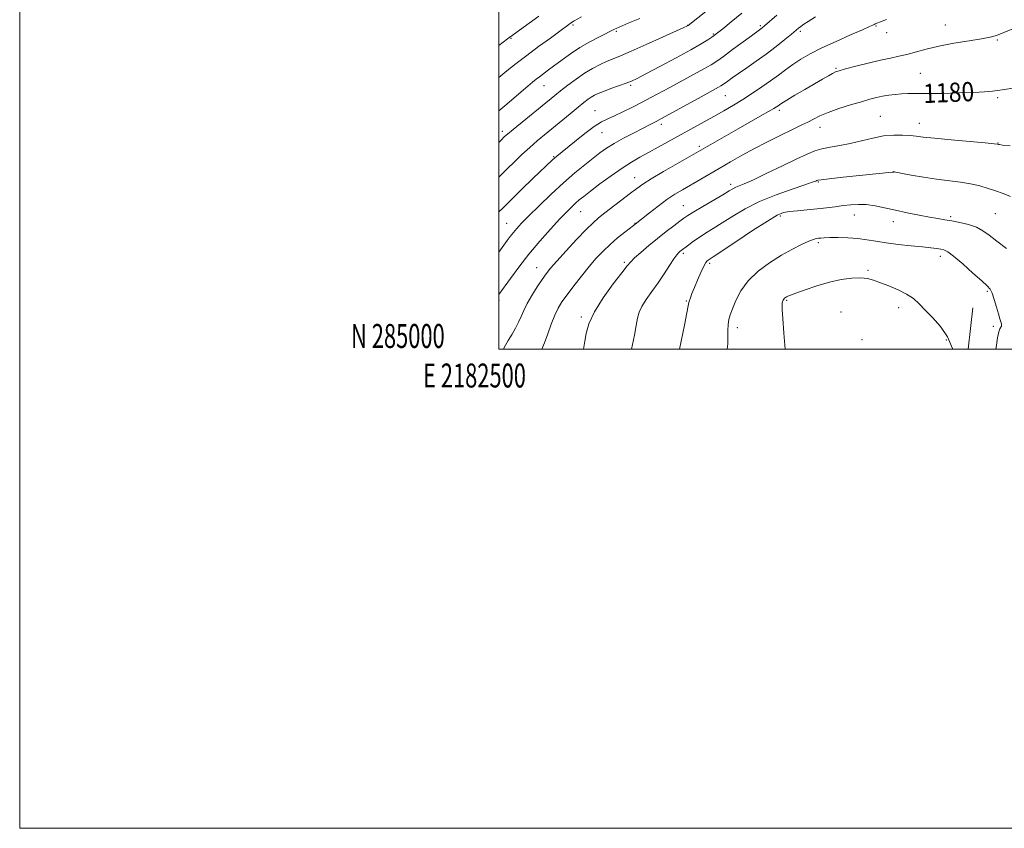
# Model space of a CAD drawing. Extents: x 2182300 to 2185200, y 284800 to 287700.
# Drawn here: x 2182300 to 2182711, y 284800 to 285138 of the extents above; entities that cross this region are included whole.
import ezdxf
from ezdxf.enums import TextEntityAlignment as Align

# ---------------------------------------------------------------- set-up
doc = ezdxf.new("R2010")
doc.units = 0
doc.header["$MEASUREMENT"] = 0
for name, color, linetype, lineweight in [('BREAKLINE DTM HARD', 7, 'Continuous', 0), ('CONTOUR INDEX', 41, 'Continuous', 13), ('CONTOUR INDEX LABEL', 244, 'Continuous', 0), ('CONTOUR INTERMEDIATE', 44, 'Continuous', 0), ('GRID LINE', 7, 'Continuous', 0), ('GRID TEXT', 7, 'Continuous', 0), ('SPOT ELEVATION DTM', 2, 'Continuous', 13)]:
    doc.layers.add(name, color=color, linetype=linetype, lineweight=lineweight)
doc.styles.add('Style-WORKING', font='WORKING.shx')

msp = doc.modelspace()

# ---------------------------------------------------------------- linework, layer by layer
at = {"layer": 'BREAKLINE DTM HARD', "extrusion": (0.003735265383261242, 0.03293006898721484, 0.9994506782973406), "elevation": 18726.78838248646, "flags": 128}
msp.add_lwpolyline([(-2136666.502966391, -528860.068310952), (-2136666.502966391, -528877.3881226426)], dxfattribs=at)
at = {"layer": 'CONTOUR INDEX', "flags": 128}
for points, elevation in [([(2182601.407, 285140.188), (2182596.997, 285136.599), (2182593.452, 285133.757), (2182591.265, 285132.027), (2182589.965, 285131.041), (2182588.839, 285130.25), (2182587.2, 285129.159), (2182584.476, 285127.48), (2182580.12, 285124.976), (2182573.941, 285121.5870000001), (2182567.162, 285117.953), (2182561.362, 285114.888), (2182557.653, 285112.977), (2182555.29, 285111.876), (2182553.066, 285111.012), (2182546.724, 285108.741), (2182543.667, 285107.621), (2182541.432, 285106.728), (2182539.841, 285105.976), (2182538.545, 285105.2170000001), (2182537.198, 285104.2880000001), (2182535.476, 285102.965), (2182533.059, 285101.007), (2182529.769, 285098.2940000001), (2182519.023, 285089.4080000001), (2182516.024, 285086.898), (2182512.965, 285084.232), (2182509.646, 285081.202), (2182506.369, 285078.1140000001), (2182503.562, 285075.405), (2182501.502, 285073.358), (2182500, 285071.8050000001)], 1170), ([(2182716.446, 285109.275), (2182709.066, 285108.076), (2182706.051, 285107.665), (2182702.73, 285107.3690000001), (2182698.208, 285107.138), (2182691.97, 285106.933), (2182685.009, 285106.771), (2182678.697, 285106.6800000001), (2182670.741, 285106.665), (2182668.038, 285106.589), (2182665.38, 285106.3690000001), (2182662.718, 285106.0170000001), (2182660.136, 285105.564), (2182657.628, 285105.0170000001), (2182654.836, 285104.2940000001), (2182651.314, 285103.292), (2182646.82, 285101.954), (2182641.938, 285100.4130000001), (2182637.458, 285098.847), (2182633.966, 285097.398), (2182631.246, 285096.066), (2182628.876, 285094.811), (2182626.464, 285093.576), (2182623.721, 285092.227), (2182616.282, 285088.617), (2182611.601, 285086.289), (2182606.62, 285083.711), (2182601.59, 285080.9730000001), (2182596.654, 285078.184), (2182591.926, 285075.46), (2182576.57, 285066.556), (2182573.452, 285064.645), (2182570.14, 285062.411), (2182566.471, 285059.699), (2182562.9, 285056.928), (2182556.239, 285051.662), (2182552.515, 285048.804), (2182549.528, 285046.425), (2182546.388, 285043.743), (2182543.46, 285040.947), (2182540.63, 285037.9180000001), (2182537.665, 285034.4570000001), (2182534.436, 285030.485), (2182531.229, 285026.401), (2182528.437, 285022.724), (2182526.334, 285019.779), (2182524.73, 285017.126), (2182523.32, 285014.134), (2182521.864, 285010.387), (2182520.39, 285006.3320000001), (2182518.992, 285002.633), (2182517.898, 285000)], 1180), ([(2182689.407, 285000), (2182689.309, 285000.328), (2182687.169, 285005.106), (2182684.278, 285009.432), (2182681.043, 285013.183), (2182677.974, 285016.3430000001), (2182675.407, 285018.929), (2182672.985, 285021.083), (2182670.175, 285022.983), (2182666.635, 285024.7610000001), (2182662.787, 285026.379), (2182659.244, 285027.754), (2182656.41, 285028.8100000001), (2182653.871, 285029.505), (2182651.006, 285029.802), (2182647.33, 285029.667), (2182642.904, 285029.072), (2182637.925, 285027.9890000001), (2182632.677, 285026.46), (2182627.781, 285024.801), (2182623.947, 285023.394), (2182621.667, 285022.521), (2182620.567, 285022.063), (2182620.059, 285021.801), (2182619.653, 285021.548), (2182619.269, 285021.2450000001), (2182618.926, 285020.866), (2182618.642, 285020.3920000001), (2182618.419, 285019.8320000001), (2182618.256, 285019.204), (2182618.163, 285018.367), (2182618.202, 285016.546), (2182618.447, 285012.8100000001), (2182618.927, 285006.713), (2182619.485, 285000)], 1190)]:
    msp.add_lwpolyline(points, dxfattribs=dict(at, elevation=elevation))
at = {"layer": 'CONTOUR INTERMEDIATE', "flags": 128}
for points, elevation in [([(2182600.515, 285152.292), (2182579.005, 285135.125), (2182578.789, 285134.972), (2182578.502, 285134.83), (2182577.22, 285134.238), (2182568.299, 285130.191), (2182561.442, 285127.113), (2182555.152, 285124.34), (2182550.724, 285122.465), (2182547.686, 285121.23), (2182545.127, 285120.159), (2182542.302, 285118.853), (2182539.135, 285117.199), (2182535.722, 285115.1580000001), (2182532.186, 285112.747), (2182528.779, 285110.219), (2182525.783, 285107.883), (2182523.325, 285105.916), (2182505.898, 285091.7170000001), (2182503.575, 285089.779), (2182502.363, 285088.722), (2182501.783, 285088.178), (2182501.332, 285087.722), (2182500, 285086.312)], 1168), ([(2182616.017, 285139.485), (2182610.908, 285134.981), (2182609.898, 285134.1200000001), (2182609.345, 285133.686), (2182607.633, 285132.448), (2182605.405, 285130.819), (2182597.569, 285125.04), (2182593.719, 285122.2170000001), (2182590.925, 285120.2230000001), (2182588.53, 285118.673), (2182585.538, 285116.952), (2182581.265, 285114.616), (2182571.333, 285109.27), (2182563.437, 285104.993), (2182559.734, 285103.041), (2182555.725, 285101.004), (2182551.721, 285099.0430000001), (2182548.192, 285097.393), (2182545.408, 285096.152), (2182542.855, 285094.86), (2182539.819, 285092.9190000001), (2182535.857, 285089.969), (2182531.597, 285086.597), (2182524.133, 285080.53), (2182523.245, 285079.774), (2182522.362, 285078.9680000001), (2182514.206, 285071.186), (2182509.401, 285066.58), (2182504.92, 285062.235), (2182501.588, 285058.9190000001), (2182500, 285057.285)], 1172), ([(2182516.727, 285138.9460000001), (2182504.588, 285130.3), (2182503.576, 285129.532), (2182500, 285126.736)], 1162), ([(2182632.14, 285138.687), (2182629.101, 285136.839), (2182627.218, 285135.603), (2182626.037, 285134.743), (2182625.105, 285134.004), (2182622.138, 285131.531), (2182619.312, 285129.206), (2182615.689, 285126.3100000001), (2182611.61, 285123.191), (2182607.417, 285120.167), (2182603.444, 285117.4130000001), (2182600.027, 285115.073), (2182597.42, 285113.251), (2182595.551, 285111.91), (2182593.396, 285110.352), (2182592.647, 285109.867), (2182591.711, 285109.328), (2182584.387, 285105.324), (2182573.985, 285099.579), (2182569.121, 285096.9130000001), (2182565.619, 285095.037), (2182562.879, 285093.621), (2182559.959, 285092.1410000001), (2182556.189, 285090.213), (2182551.996, 285088.005), (2182548.08, 285085.822), (2182544.931, 285083.8690000001), (2182542.196, 285081.9400000001), (2182539.312, 285079.727), (2182535.818, 285076.963), (2182531.673, 285073.547), (2182526.942, 285069.42), (2182521.785, 285064.652), (2182516.755, 285059.8150000001), (2182512.504, 285055.6090000001), (2182509.501, 285052.547), (2182507.489, 285050.376), (2182506.03, 285048.654), (2182504.748, 285047.0110000001), (2182503.523, 285045.353), (2182500, 285040.459)], 1174), ([(2182534.454, 285138.6850000001), (2182531.427, 285137.014), (2182531.06, 285136.79), (2182529.912, 285136.012), (2182529.255, 285135.546), (2182525.462, 285132.789), (2182521.478, 285129.873), (2182516.597, 285126.277), (2182511.646, 285122.589), (2182507.266, 285119.255), (2182503.347, 285116.178), (2182500, 285113.451)], 1164), ([(2182558.762, 285138.041), (2182554.014, 285136.0170000001), (2182548.965, 285133.893), (2182548.296, 285133.57), (2182541.968, 285130.401), (2182537.993, 285128.3150000001), (2182533.804, 285125.902), (2182529.88, 285123.33), (2182526.362, 285120.79), (2182520.751, 285116.557), (2182516.954, 285113.73), (2182515.533, 285112.6470000001), (2182514.033, 285111.442), (2182512.034, 285109.762), (2182502.515, 285101.585), (2182500, 285099.459)], 1166), ([(2182661.806, 285137.6310000001), (2182659.968, 285136.9350000001), (2182657.059, 285135.768), (2182656.665, 285135.586), (2182656.075, 285135.291), (2182654.664, 285134.63), (2182651.705, 285133.308), (2182646.789, 285131.155), (2182640.775, 285128.4840000001), (2182634.845, 285125.733), (2182629.927, 285123.2440000001), (2182625.957, 285120.985), (2182622.62, 285118.831), (2182619.607, 285116.665), (2182616.636, 285114.417), (2182613.429, 285112.0220000001), (2182609.79, 285109.452), (2182605.851, 285106.8150000001), (2182601.824, 285104.252), (2182597.858, 285101.857), (2182593.857, 285099.546), (2182589.661, 285097.186), (2182566.485, 285084.2660000001), (2182562.42, 285082.03), (2182558.82, 285080.077), (2182555.311, 285078.073), (2182551.41, 285075.595), (2182546.844, 285072.3970000001), (2182542.174, 285068.956), (2182538.171, 285065.928), (2182535.388, 285063.7880000001), (2182533.51, 285062.285), (2182532.007, 285060.985), (2182530.384, 285059.469), (2182528.29, 285057.371), (2182525.411, 285054.336), (2182521.565, 285050.145), (2182517.113, 285045.1040000001), (2182512.548, 285039.653), (2182508.329, 285034.252), (2182504.777, 285029.453), (2182500, 285022.7670000001)], 1176), ([(2182715.166, 285134.027), (2182710.727, 285132.13), (2182707.639, 285130.934), (2182705, 285130.215), (2182701.494, 285129.594), (2182696.213, 285128.7670000001), (2182689.881, 285127.7230000001), (2182683.625, 285126.528), (2182678.341, 285125.258), (2182670.29, 285123.007), (2182666.931, 285122.235), (2182663.427, 285121.5330000001), (2182659.252, 285120.648), (2182654.148, 285119.423), (2182648.917, 285118.081), (2182644.626, 285116.945), (2182642.016, 285116.2290000001), (2182640.53, 285115.726), (2182639.282, 285115.122), (2182637.521, 285114.15), (2182635.032, 285112.7230000001), (2182627.679, 285108.436), (2182623.552, 285106.007), (2182620.166, 285103.9890000001), (2182618.112, 285102.724), (2182617.071, 285102.036), (2182616.498, 285101.622), (2182615.862, 285101.184), (2182614.695, 285100.4620000001), (2182612.543, 285099.202), (2182609.108, 285097.235), (2182599.804, 285091.938), (2182574.529, 285077.4400000001), (2182568.724, 285074.094), (2182563.542, 285071.041), (2182560.025, 285068.838), (2182557.518, 285067.076), (2182554.945, 285065.1), (2182544.263, 285056.871), (2182541.638, 285054.829), (2182539.287, 285052.801), (2182536.39, 285049.954), (2182532.42, 285045.773), (2182528.037, 285041.014), (2182524.196, 285036.755), (2182521.576, 285033.749), (2182519.767, 285031.476), (2182518.082, 285029.094), (2182516.016, 285025.991), (2182513.793, 285022.466), (2182511.82, 285019.05), (2182510.383, 285016.144), (2182509.292, 285013.626), (2182508.238, 285011.247), (2182506.975, 285008.7990000001), (2182505.508, 285006.243), (2182503.906, 285003.583), (2182502.27, 285000.758), (2182501.941, 285000)], 1178), ([(2182713.391, 285084.807), (2182710.26, 285085.1740000001), (2182708.902, 285085.377), (2182708.481, 285085.482), (2182708.106, 285085.561), (2182706.672, 285085.7170000001), (2182703.017, 285086.059), (2182688.74, 285087.367), (2182681.757, 285088.04), (2182677.113, 285088.5380000001), (2182674.135, 285088.89), (2182671.598, 285089.1630000001), (2182668.504, 285089.3810000001), (2182664.774, 285089.393), (2182660.556, 285089.008), (2182656.007, 285088.116), (2182651.314, 285086.951), (2182646.675, 285085.834), (2182642.275, 285084.999), (2182638.265, 285084.3420000001), (2182634.786, 285083.6740000001), (2182631.807, 285082.7940000001), (2182628.61, 285081.4570000001), (2182624.305, 285079.405), (2182618.387, 285076.542), (2182611.885, 285073.42), (2182606.213, 285070.751), (2182602.433, 285069.0600000001), (2182598.848, 285067.5600000001), (2182597.679, 285066.961), (2182596.092, 285066.03), (2182593.492, 285064.4790000001), (2182585.143, 285059.579), (2182581.317, 285057.317), (2182578.864, 285055.809), (2182577.221, 285054.693), (2182575.493, 285053.4130000001), (2182572.986, 285051.531), (2182569.793, 285049.0920000001), (2182566.21, 285046.26), (2182562.55, 285043.238), (2182559.218, 285040.3810000001), (2182556.639, 285038.081), (2182555.005, 285036.4890000001), (2182553.572, 285034.791), (2182551.361, 285031.9300000001), (2182547.751, 285027.209), (2182543.534, 285021.376), (2182539.859, 285015.537), (2182537.592, 285010.59), (2182536.462, 285006.584), (2182535.917, 285003.36), (2182535.5, 285000.787), (2182535.357, 285000)], 1182), ([(2182713.501, 285063.7880000001), (2182710.415, 285064.991), (2182707.338, 285066.056), (2182704.142, 285067.13), (2182700.703, 285068.162), (2182696.9, 285069.053), (2182692.633, 285069.7450000001), (2182682.712, 285071.013), (2182677.225, 285071.836), (2182672.112, 285072.6850000001), (2182664.872, 285073.9570000001), (2182664.654, 285073.947), (2182664.147, 285073.901), (2182643.646, 285071.746), (2182637.827, 285071.1200000001), (2182634.523, 285070.74), (2182633.178, 285070.5380000001), (2182632.751, 285070.396), (2182632.243, 285070.173), (2182630.816, 285069.651), (2182627.675, 285068.5870000001), (2182622.35, 285066.811), (2182615.682, 285064.425), (2182608.838, 285061.6040000001), (2182602.774, 285058.537), (2182597.594, 285055.472), (2182593.188, 285052.676), (2182589.448, 285050.344), (2182586.269, 285048.3910000001), (2182583.543, 285046.662), (2182581.193, 285045.0490000001), (2182579.247, 285043.6190000001), (2182575.584, 285040.7990000001), (2182575.06, 285040.331), (2182574.301, 285039.442), (2182573.085, 285037.741), (2182571.26, 285034.978), (2182568.966, 285031.4790000001), (2182566.41, 285027.71), (2182563.817, 285024.08), (2182561.463, 285020.758), (2182559.638, 285017.858), (2182558.523, 285015.382), (2182557.865, 285012.889), (2182557.3, 285009.827), (2182556.56, 285005.896), (2182555.397, 285000)], 1184), ([(2182711.897, 285042.089), (2182707.829, 285045.117), (2182704.662, 285047.562), (2182702.029, 285049.4350000001), (2182699.298, 285050.871), (2182696.014, 285051.991), (2182692.45, 285052.8540000001), (2182689.058, 285053.5060000001), (2182686.115, 285054.0110000001), (2182683.214, 285054.497), (2182679.77, 285055.113), (2182675.392, 285055.961), (2182670.449, 285056.97), (2182665.501, 285058.028), (2182661, 285059.02), (2182656.977, 285059.828), (2182653.355, 285060.3320000001), (2182650.041, 285060.454), (2182646.876, 285060.271), (2182643.685, 285059.901), (2182640.315, 285059.45), (2182636.701, 285058.977), (2182632.799, 285058.53), (2182628.654, 285058.143), (2182624.665, 285057.797), (2182621.318, 285057.461), (2182618.807, 285057.002), (2182616.156, 285055.885), (2182612.094, 285053.478), (2182605.874, 285049.469), (2182598.846, 285044.834), (2182589.385, 285038.559), (2182587.314, 285037.2070000001), (2182586.931, 285036.889), (2182586.404, 285036.153), (2182585.567, 285034.591), (2182584.33, 285031.972), (2182582.905, 285028.785), (2182581.579, 285025.6960000001), (2182580.583, 285023.246), (2182579.912, 285021.472), (2182579.505, 285020.285), (2182579.27, 285019.4400000001), (2182578.991, 285018.064), (2182578.425, 285015.128), (2182577.425, 285010.068), (2182575.413, 285000)], 1186), ([(2182707.473, 285000), (2182707.554, 285000.666), (2182708.136, 285004.704), (2182708.668, 285007.249), (2182709.119, 285008.554), (2182709.708, 285009.599), (2182709.811, 285010.02), (2182709.762, 285010.561), (2182709.543, 285011.368), (2182709.131, 285012.666), (2182708.5, 285014.703), (2182707.655, 285017.562), (2182706.717, 285020.677), (2182705.836, 285023.316), (2182705.033, 285025.024), (2182703.807, 285026.4460000001), (2182701.53, 285028.504), (2182697.857, 285031.7880000001), (2182693.588, 285035.569), (2182689.806, 285038.79), (2182687.306, 285040.662), (2182685.723, 285041.469), (2182684.402, 285041.764), (2182682.737, 285042.01), (2182680.326, 285042.317), (2182676.818, 285042.705), (2182672.061, 285043.186), (2182666.699, 285043.749), (2182661.579, 285044.377), (2182657.312, 285045.04), (2182653.573, 285045.66), (2182649.806, 285046.148), (2182645.649, 285046.438), (2182641.534, 285046.558), (2182638.09, 285046.559), (2182635.772, 285046.49), (2182634.339, 285046.387), (2182633.38, 285046.281), (2182632.485, 285046.161), (2182631.257, 285045.844), (2182629.307, 285045.1), (2182626.344, 285043.747), (2182622.483, 285041.773), (2182617.942, 285039.213), (2182612.996, 285036.106), (2182608.157, 285032.527), (2182603.997, 285028.557), (2182600.945, 285024.3430000001), (2182598.866, 285020.284), (2182597.488, 285016.846), (2182596.567, 285014.32), (2182595.998, 285012.3210000001), (2182595.707, 285010.292), (2182595.611, 285007.813), (2182595.583, 285005.0170000001), (2182595.485, 285002.173), (2182595.268, 285000)], 1188)]:
    msp.add_lwpolyline(points, dxfattribs=dict(at, elevation=elevation))
at = {"layer": 'GRID LINE', "flags": 128}
for points in [[(2182300, 284800), (2185200, 284800), (2185200, 287700), (2182300, 287700), (2182300, 284800)], [(2182500, 285000), (2185000, 285000), (2185000, 287500), (2182500, 287500), (2182500, 285000)]]:
    msp.add_lwpolyline(points, dxfattribs=at)
at = {"layer": 'SPOT ELEVATION DTM'}
for p in [(2182530.91, 285135.31, 1164.23), (2182578.76, 285135.17, 1167.96), (2182609.05, 285135.05, 1171.74), (2182657.36, 285134.9, 1176.13), (2182686.29, 285135.3, 1177.2), (2182549.02, 285132.71, 1166.2), (2182589.5, 285131.54, 1169.85), (2182625.81, 285132.63, 1174.3), (2182661.84, 285132.09, 1176.62), (2182505.02, 285129.68, 1162.15), (2182708, 285129.09, 1178.14), (2182640.64, 285117.2, 1177.83), (2182675.83, 285115.1, 1179.07), (2182518.79, 285110.04, 1166.79), (2182555.03, 285110.18, 1170.24), (2182594.52, 285105.86, 1174.91), (2182708.21, 285104.97, 1180.25), (2182540.14, 285099.6, 1171.13), (2182617.05, 285099.75, 1178.36), (2182659.27, 285097.23, 1181.08), (2182567.76, 285093.91, 1174.39), (2182675.43, 285094.28, 1181.33), (2182501.41, 285090.86, 1167.58), (2182542.98, 285090.31, 1172.81), (2182634.07, 285092.62, 1180.7), (2182708.35, 285086.02, 1181.95), (2182583.6, 285084.66, 1177.66), (2182522.92, 285080.42, 1171.87), (2182664.93, 285074.11, 1183.98), (2182556.63, 285071.58, 1177.28), (2182596.7, 285068.84, 1181.57), (2182633.3, 285069.81, 1184.13), (2182534.16, 285057.4, 1176.85), (2182576.95, 285059.86, 1181.15), (2182707.13, 285056.58, 1184.96), (2182503.26, 285052.48, 1173.15), (2182556.74, 285052.59, 1179.92), (2182617.43, 285055.52, 1186.3), (2182648.33, 285056.02, 1186.76), (2182664.59, 285053.22, 1186.62), (2182688.53, 285055.32, 1185.74), (2182633.29, 285044.47, 1188.29), (2182576.99, 285039.98, 1184.3), (2182552.37, 285036.28, 1181.74), (2182587.92, 285035.82, 1186.3), (2182684.21, 285038.69, 1188.5), (2182515.77, 285034.01, 1177.24), (2182654.03, 285032.94, 1189.76), (2182703.85, 285024.17, 1188.2), (2182500.02, 285020.23, 1176.29), (2182578.23, 285020.04, 1185.88), (2182620.17, 285020.38, 1190.16), (2182642.81, 285015.53, 1191.44), (2182666.83, 285017.28, 1190.56), (2182534.37, 285013.44, 1181.72), (2182599.53, 285009.04, 1188.51), (2182706.3, 285009.56, 1188.37), (2182651.54, 285004.01, 1190.99), (2182686.75, 285003.89, 1190.21)]:
    msp.add_point(p, dxfattribs=at)

# ---------------------------------------------------------------- texts
at = {"layer": 'CONTOUR INDEX LABEL', "style": 'Style-WORKING', "width": 0.8749999999999999}
msp.add_text('1180', height=8.000000000000002, rotation=2.499999980634083, dxfattribs=at).set_placement((2182677.155, 285106.676, 1180), align=Align.MIDDLE_LEFT)
at = {"layer": 'GRID TEXT', "style": 'Style-WORKING', "width": 0.67}
msp.add_text('N 285000', height=10, dxfattribs=at).set_placement((2182477.389583333, 285000.5), align=Align.RIGHT)
msp.add_text('E 2182500', height=10, dxfattribs=at).set_placement((2182489.810416667, 284994), align=Align.TOP_CENTER)

doc.saveas('drawing.dxf')
